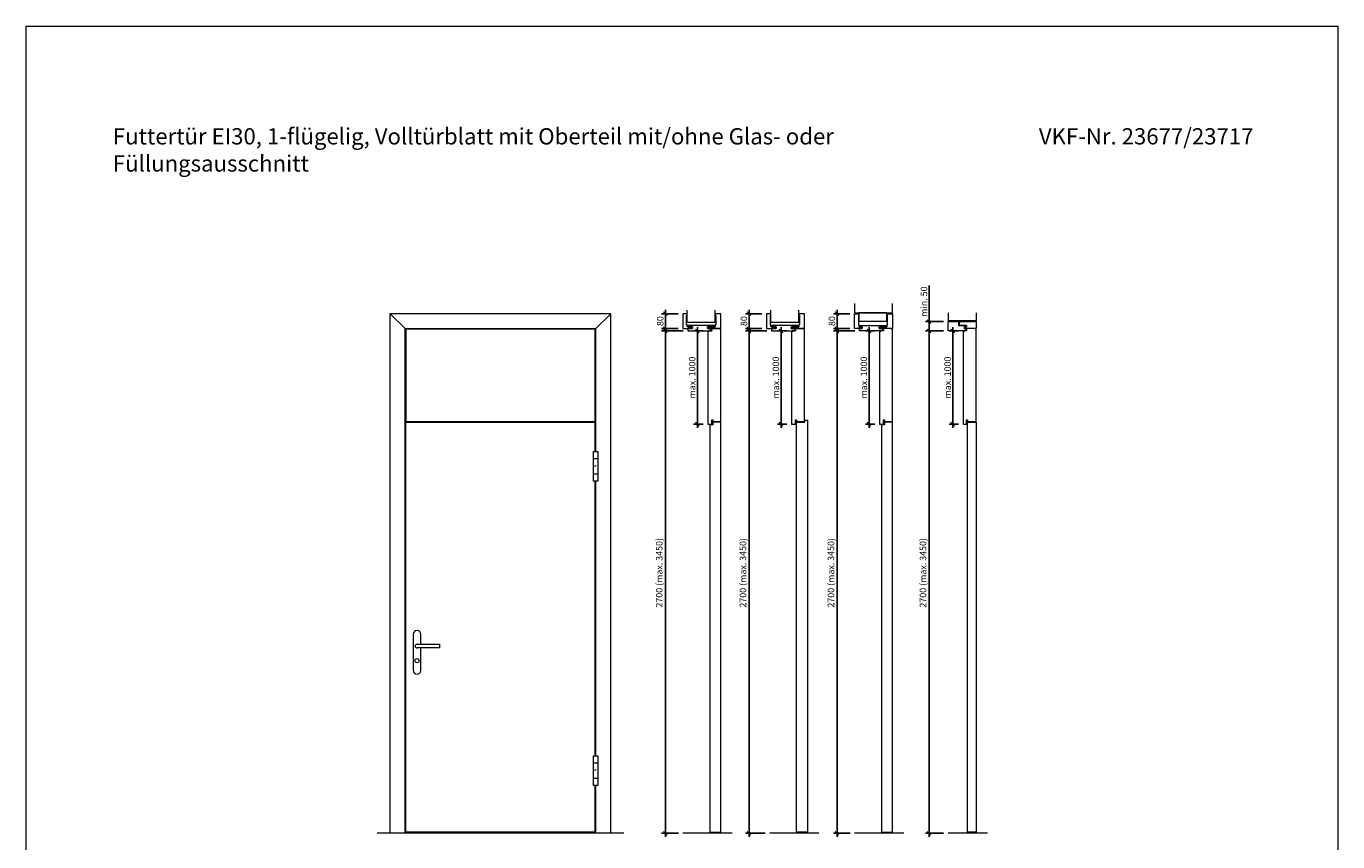
# Model space of a CAD drawing. Units: inches. Extents: x 0 to 58500, y 0 to 7910.
# Drawn here: x 14700 to 21750, y 3527 to 7910 of the extents above; entities that cross this region are included whole.
import ezdxf

# ---------------------------------------------------------------- set-up
doc = ezdxf.new("R2010")
doc.units = ezdxf.units.IN
doc.header["$MEASUREMENT"] = 0
doc.linetypes.add('cadhVoll', pattern=[2, 1, 1])
for name, color, linetype, lineweight in [('11_Kontur_1', 7, 'Continuous', 9), ('12_Kontur_2', 8, 'Continuous', 13), ('17_cadhBem_1_10', 4, 'cadhVoll', 5), ('2_Beschläge_1', 3, 'Continuous', 13), ('4_Text_1', 7, 'Continuous', 25)]:
    doc.layers.add(name, color=color, linetype=linetype, lineweight=lineweight)
doc.styles.add('Arial', font='arial.ttf')
doc.styles.add('cadh', font='arial.ttf')
doc.dimstyles.new('1 zu  10', dxfattribs={"dimscale": 10, "dimtxt": 2.5, "dimasz": 2, "dimexe": 2, "dimexo": 2.5, "dimgap": 1, "dimtad": 1, "dimdec": 1, "dimdsep": 46, "dimtxsty": 'cadh', "dimblk1": 'OBLIQUE', "dimblk2": 'OBLIQUE', "dimsah": 1, "dimcen": 2, "dimdle": 2, "dimadec": 1, "dimazin": 2, "dimtfac": 1, "dimtdec": 1, "dimtmove": 0, "dimatfit": 3, "dimldrblk": 'DOT', "dimfxl": 1, "dimtolj": 1, "dimarcsym": 0})
doc.dimstyles.new('1 zu 10', dxfattribs={"dimscale": 10, "dimtxt": 3.5, "dimasz": 2, "dimexe": 2, "dimexo": 2.5, "dimgap": 1, "dimtad": 1, "dimdec": 1, "dimdsep": 46, "dimtxsty": 'Arial', "dimblk1": 'OBLIQUE', "dimblk2": 'OBLIQUE', "dimsah": 1, "dimcen": 2, "dimdle": 2, "dimadec": 1, "dimazin": 2, "dimtfac": 1, "dimtdec": 1, "dimtmove": 0, "dimatfit": 3, "dimfxl": 2, "dimtolj": 1, "dimarcsym": 0})

# ---------------------------------------------------------------- blocks, each defined once
blk = doc.blocks.new('_Oblique')
at = {"color": 0, "lineweight": -2}
blk.add_line((-0.5, -0.5), (0.5, 0.5), dxfattribs=at)
blk = doc.blocks.new('*D59')
at = {"layer": '17_cadhBem_1_10', "color": 0, "lineweight": -2, "transparency": 16777216}
for p, q in [((18205, 6365), (18115.5, 6365)), ((18135.5, 6385), (18135.5, 6265)), ((18205, 6285), (18115.5, 6285))]:
    blk.add_line(p, q, dxfattribs=at)
at = {"layer": 'Defpoints', "color": 0, "transparency": 16777216}
for p in [(18230, 6365), (18135.5, 6285), (18230, 6285)]:
    blk.add_point(p, dxfattribs=at)
at = {"layer": '17_cadhBem_1_10', "color": 0, "lineweight": -2, "transparency": 16777216, "xscale": 20, "yscale": 20, "zscale": 20}
for p, rotation in [((18135.5, 6365), 90), ((18135.5, 6285), 270)]:
    blk.add_blockref('_Oblique', p, dxfattribs=dict(at, rotation=rotation))
at = {"layer": '17_cadhBem_1_10', "color": 0, "transparency": 16777216, "insert": (18107.7, 6325), "char_height": 35, "attachment_point": 5, "rotation": 90, "style": 'cadh'}
blk.add_mtext('\\A1;80', dxfattribs=at)
blk = doc.blocks.new('_Dot')
at = {"layer": '11_Kontur_1', "color": 0, "lineweight": -2}
blk.add_line((-0.5, 0), (-1, 0), dxfattribs=at)
at = {"layer": '11_Kontur_1', "color": 0, "const_width": 0.5}
blk.add_lwpolyline([(-0.25, 0, 1), (0.25, 0, 1)], format="xyb", close=True, dxfattribs=at)
blk = doc.blocks.new('*D60')
at = {"layer": '17_cadhBem_1_10', "color": 0, "lineweight": -2, "transparency": 16777216}
for p, q in [((18135.5, 6292.2), (18135.5, 3552.2)), ((18231, 6272.2), (18115.5, 6272.2)), ((18206, 3572.2), (18115.5, 3572.2))]:
    blk.add_line(p, q, dxfattribs=at)
at = {"layer": 'Defpoints', "color": 0, "transparency": 16777216}
for p in [(18256, 6272.2), (18135.5, 3572.2), (18231, 3572.2)]:
    blk.add_point(p, dxfattribs=at)
at = {"layer": '17_cadhBem_1_10', "color": 0, "lineweight": -2, "transparency": 16777216, "xscale": 20, "yscale": 20, "zscale": 20}
for p, rotation in [((18135.5, 6272.2), 90), ((18135.5, 3572.2), 270)]:
    blk.add_blockref('_Oblique', p, dxfattribs=dict(at, rotation=rotation))
at = {"layer": '17_cadhBem_1_10', "color": 0, "transparency": 16777216, "insert": (18102.6, 4972.2), "char_height": 35, "attachment_point": 5, "rotation": 90, "style": 'cadh'}
blk.add_mtext('\\A1;2700 (max. 3450)', dxfattribs=at)
blk = doc.blocks.new('*D69')
at = {"layer": '17_cadhBem_1_10', "color": 0, "lineweight": -2, "transparency": 16777216}
for p, q in [((18655, 6365), (18565.5, 6365)), ((18585.5, 6385), (18585.5, 6265)), ((18655, 6285), (18565.5, 6285))]:
    blk.add_line(p, q, dxfattribs=at)
at = {"layer": 'Defpoints', "color": 0, "transparency": 16777216}
for p in [(18680, 6365), (18585.5, 6285), (18680, 6285)]:
    blk.add_point(p, dxfattribs=at)
at = {"layer": '17_cadhBem_1_10', "color": 0, "lineweight": -2, "transparency": 16777216, "xscale": 20, "yscale": 20, "zscale": 20}
for p, rotation in [((18585.5, 6365), 90), ((18585.5, 6285), 270)]:
    blk.add_blockref('_Oblique', p, dxfattribs=dict(at, rotation=rotation))
at = {"layer": '17_cadhBem_1_10', "color": 0, "transparency": 16777216, "insert": (18557.7, 6325), "char_height": 35, "attachment_point": 5, "rotation": 90, "style": 'cadh'}
blk.add_mtext('\\A1;80', dxfattribs=at)
blk = doc.blocks.new('*D70')
at = {"layer": '17_cadhBem_1_10', "color": 0, "lineweight": -2, "transparency": 16777216}
for p, q in [((18585.5, 6292.2), (18585.5, 3552.2)), ((18681, 6272.2), (18565.5, 6272.2)), ((18672, 3572.2), (18565.5, 3572.2))]:
    blk.add_line(p, q, dxfattribs=at)
at = {"layer": 'Defpoints', "color": 0, "transparency": 16777216}
for p in [(18706, 6272.2), (18585.5, 3572.2), (18697, 3572.2)]:
    blk.add_point(p, dxfattribs=at)
at = {"layer": '17_cadhBem_1_10', "color": 0, "lineweight": -2, "transparency": 16777216, "xscale": 20, "yscale": 20, "zscale": 20}
for p, rotation in [((18585.5, 6272.2), 90), ((18585.5, 3572.2), 270)]:
    blk.add_blockref('_Oblique', p, dxfattribs=dict(at, rotation=rotation))
at = {"layer": '17_cadhBem_1_10', "color": 0, "transparency": 16777216, "insert": (18552.6, 4972.2), "char_height": 35, "attachment_point": 5, "rotation": 90, "style": 'cadh'}
blk.add_mtext('\\A1;2700 (max. 3450)', dxfattribs=at)
blk = doc.blocks.new('*D74')
at = {"layer": '17_cadhBem_1_10', "color": 0, "lineweight": -2, "transparency": 16777216}
for p, q in [((19128, 6365), (19038.5, 6365)), ((19058.5, 6265), (19058.5, 6385)), ((19128, 6285), (19038.5, 6285))]:
    blk.add_line(p, q, dxfattribs=at)
at = {"layer": 'Defpoints', "color": 0, "transparency": 16777216}
for p in [(19058.5, 6365), (19153, 6365), (19153, 6285)]:
    blk.add_point(p, dxfattribs=at)
at = {"layer": '17_cadhBem_1_10', "color": 0, "lineweight": -2, "transparency": 16777216, "xscale": 20, "yscale": 20, "zscale": 20}
for p, rotation in [((19058.5, 6365), 90), ((19058.5, 6285), 270)]:
    blk.add_blockref('_Oblique', p, dxfattribs=dict(at, rotation=rotation))
at = {"layer": '17_cadhBem_1_10', "color": 0, "transparency": 16777216, "insert": (19030.7, 6325), "char_height": 35, "attachment_point": 5, "rotation": 90, "style": 'Arial'}
blk.add_mtext('\\A1;80', dxfattribs=at)
blk = doc.blocks.new('*D75')
at = {"layer": '17_cadhBem_1_10', "color": 0, "lineweight": -2, "transparency": 16777216}
for p, q in [((19058.5, 6292.2), (19058.5, 3552.2)), ((19154, 6272.2), (19038.5, 6272.2)), ((19129, 3572.2), (19038.5, 3572.2))]:
    blk.add_line(p, q, dxfattribs=at)
at = {"layer": 'Defpoints', "color": 0, "transparency": 16777216}
for p in [(19179, 6272.2), (19058.5, 3572.2), (19154, 3572.2)]:
    blk.add_point(p, dxfattribs=at)
at = {"layer": '17_cadhBem_1_10', "color": 0, "lineweight": -2, "transparency": 16777216, "xscale": 20, "yscale": 20, "zscale": 20}
for p, rotation in [((19058.5, 6272.2), 90), ((19058.5, 3572.2), 270)]:
    blk.add_blockref('_Oblique', p, dxfattribs=dict(at, rotation=rotation))
at = {"layer": '17_cadhBem_1_10', "color": 0, "transparency": 16777216, "insert": (19025.6, 4972.2), "char_height": 35, "attachment_point": 5, "rotation": 90, "style": 'cadh'}
blk.add_mtext('\\A1;2700 (max. 3450)', dxfattribs=at)
blk = doc.blocks.new('*D76')
at = {"layer": '17_cadhBem_1_10', "color": 0, "lineweight": -2, "transparency": 16777216}
for p, q in [((19553.4, 3552.2), (19553.4, 6292.2)), ((19631, 6272.2), (19533.4, 6272.2)), ((19631, 3572.2), (19533.4, 3572.2))]:
    blk.add_line(p, q, dxfattribs=at)
at = {"layer": 'Defpoints', "color": 0, "transparency": 16777216}
for p in [(19553.4, 6272.2), (19656, 6272.2), (19656, 3572.2)]:
    blk.add_point(p, dxfattribs=at)
at = {"layer": '17_cadhBem_1_10', "color": 0, "lineweight": -2, "transparency": 16777216, "xscale": 20, "yscale": 20, "zscale": 20}
for p, rotation in [((19553.4, 6272.2), 90), ((19553.4, 3572.2), 270)]:
    blk.add_blockref('_Oblique', p, dxfattribs=dict(at, rotation=rotation))
at = {"layer": '17_cadhBem_1_10', "color": 0, "transparency": 16777216, "insert": (19520.4, 4972.2), "char_height": 35, "attachment_point": 5, "rotation": 90, "style": 'Arial'}
blk.add_mtext('\\A1;2700 (max. 3450)', dxfattribs=at)
blk = doc.blocks.new('*D77')
at = {"layer": '17_cadhBem_1_10', "color": 0, "lineweight": -2, "transparency": 16777216}
for p, q in [((19553.4, 6322.2), (19553.4, 6517)), ((19631, 6322.2), (19533.4, 6322.2)), ((19553.4, 6252.2), (19553.4, 6322.2)), ((19631, 6272.2), (19533.4, 6272.2))]:
    blk.add_line(p, q, dxfattribs=at)
at = {"layer": 'Defpoints', "color": 0, "transparency": 16777216}
for p in [(19553.4, 6322.2), (19656, 6322.2), (19656, 6272.2)]:
    blk.add_point(p, dxfattribs=at)
at = {"layer": '17_cadhBem_1_10', "color": 0, "lineweight": -2, "transparency": 16777216, "xscale": 20, "yscale": 20, "zscale": 20}
for p, rotation in [((19553.4, 6322.2), 90), ((19553.4, 6272.2), 270)]:
    blk.add_blockref('_Oblique', p, dxfattribs=dict(at, rotation=rotation))
at = {"layer": '17_cadhBem_1_10', "color": 0, "transparency": 16777216, "insert": (19525.5, 6429.6), "char_height": 35, "attachment_point": 5, "rotation": 90, "style": 'Arial'}
blk.add_mtext('\\A1;min. 50', dxfattribs=at)
blk = doc.blocks.new('*D122')
at = {"layer": '17_cadhBem_1_10', "color": 0, "lineweight": -2, "transparency": 16777216}
for p, q in [((18307.5, 5751.2), (18307.5, 6292.2)), ((18339, 6272.2), (18287.5, 6272.2)), ((18339, 5771.2), (18287.5, 5771.2))]:
    blk.add_line(p, q, dxfattribs=at)
at = {"layer": 'Defpoints', "color": 0, "transparency": 16777216}
for p in [(18307.5, 6272.2), (18364, 6272.2), (18364, 5771.2)]:
    blk.add_point(p, dxfattribs=at)
at = {"layer": '17_cadhBem_1_10', "color": 0, "lineweight": -2, "transparency": 16777216, "xscale": 20, "yscale": 20, "zscale": 20}
for p, rotation in [((18307.5, 6272.2), 90), ((18307.5, 5771.2), 270)]:
    blk.add_blockref('_Oblique', p, dxfattribs=dict(at, rotation=rotation))
at = {"layer": '17_cadhBem_1_10', "color": 0, "transparency": 16777216, "insert": (18279.6, 6021.7), "char_height": 35, "attachment_point": 5, "rotation": 90, "style": 'Arial'}
blk.add_mtext('\\A1;max. 1000', dxfattribs=at)
blk = doc.blocks.new('*D123')
at = {"layer": '17_cadhBem_1_10', "color": 0, "lineweight": -2, "transparency": 16777216}
for p, q in [((18757.5, 5751.2), (18757.5, 6292.2)), ((18789, 6272.2), (18737.5, 6272.2)), ((18789, 5771.2), (18737.5, 5771.2))]:
    blk.add_line(p, q, dxfattribs=at)
at = {"layer": 'Defpoints', "color": 0, "transparency": 16777216}
for p in [(18757.5, 6272.2), (18814, 6272.2), (18814, 5771.2)]:
    blk.add_point(p, dxfattribs=at)
at = {"layer": '17_cadhBem_1_10', "color": 0, "lineweight": -2, "transparency": 16777216, "xscale": 20, "yscale": 20, "zscale": 20}
for p, rotation in [((18757.5, 6272.2), 90), ((18757.5, 5771.2), 270)]:
    blk.add_blockref('_Oblique', p, dxfattribs=dict(at, rotation=rotation))
at = {"layer": '17_cadhBem_1_10', "color": 0, "transparency": 16777216, "insert": (18729.6, 6021.7), "char_height": 35, "attachment_point": 5, "rotation": 90, "style": 'Arial'}
blk.add_mtext('\\A1;max. 1000', dxfattribs=at)
blk = doc.blocks.new('*D124')
at = {"layer": '17_cadhBem_1_10', "color": 0, "lineweight": -2, "transparency": 16777216}
for p, q in [((19230.5, 5751.2), (19230.5, 6292.2)), ((19262, 6272.2), (19210.5, 6272.2)), ((19262, 5771.2), (19210.5, 5771.2))]:
    blk.add_line(p, q, dxfattribs=at)
at = {"layer": 'Defpoints', "color": 0, "transparency": 16777216}
for p in [(19230.5, 6272.2), (19287, 6272.2), (19287, 5771.2)]:
    blk.add_point(p, dxfattribs=at)
at = {"layer": '17_cadhBem_1_10', "color": 0, "lineweight": -2, "transparency": 16777216, "xscale": 20, "yscale": 20, "zscale": 20}
for p, rotation in [((19230.5, 6272.2), 90), ((19230.5, 5771.2), 270)]:
    blk.add_blockref('_Oblique', p, dxfattribs=dict(at, rotation=rotation))
at = {"layer": '17_cadhBem_1_10', "color": 0, "transparency": 16777216, "insert": (19202.6, 6021.7), "char_height": 35, "attachment_point": 5, "rotation": 90, "style": 'Arial'}
blk.add_mtext('\\A1;max. 1000', dxfattribs=at)
blk = doc.blocks.new('*D125')
at = {"layer": '17_cadhBem_1_10', "color": 0, "lineweight": -2, "transparency": 16777216}
for p, q in [((19680.5, 5751.2), (19680.5, 6292.2)), ((19712, 6272.2), (19660.5, 6272.2)), ((19712, 5771.2), (19660.5, 5771.2))]:
    blk.add_line(p, q, dxfattribs=at)
at = {"layer": 'Defpoints', "color": 0, "transparency": 16777216}
for p in [(19680.5, 6272.2), (19737, 6272.2), (19737, 5771.2)]:
    blk.add_point(p, dxfattribs=at)
at = {"layer": '17_cadhBem_1_10', "color": 0, "lineweight": -2, "transparency": 16777216, "xscale": 20, "yscale": 20, "zscale": 20}
for p, rotation in [((19680.5, 6272.2), 90), ((19680.5, 5771.2), 270)]:
    blk.add_blockref('_Oblique', p, dxfattribs=dict(at, rotation=rotation))
at = {"layer": '17_cadhBem_1_10', "color": 0, "transparency": 16777216, "insert": (19652.6, 6021.7), "char_height": 35, "attachment_point": 5, "rotation": 90, "style": 'Arial'}
blk.add_mtext('\\A1;max. 1000', dxfattribs=at)

msp = doc.modelspace()

# ---------------------------------------------------------------- linework, layer by layer
at = {"layer": '11_Kontur_1'}
for p, q in [((17842.53, 6364.99), (16656.93, 6364.99)), ((16656.93, 3572.19), (16656.93, 6364.99)), ((16656.93, 6364.99), (16736.93, 6284.99)), ((17842.53, 6364.99), (17762.53, 6284.99)), ((17842.53, 3572.19), (17842.53, 6364.99)), ((16736.93, 3572.19), (16736.93, 6284.99)), ((16736.93, 6284.99), (17762.53, 6284.99)), ((17762.53, 5624.19), (17762.53, 6284.99)), ((16740.73, 3578.19), (16740.73, 5781.19)), ((16740.73, 5781.19), (17758.73, 5781.19)), ((17758.73, 5624.19), (17758.73, 5781.19)), ((17758.73, 3989.19), (17758.73, 5464.19)), ((17762.53, 3989.19), (17762.53, 5464.19)), ((17758.73, 3578.19), (17758.73, 3829.19)), ((17762.53, 3572.19), (17762.53, 3829.19)), ((17758.73, 3578.19), (16740.73, 3578.19))]:
    msp.add_line(p, q, dxfattribs=at)
at = {"layer": '11_Kontur_1', "lineweight": 20}
msp.add_lwpolyline([(21750, 0), (14700, 0), (14700, 7910.02), (21750, 7910.02), (21750, 0)], dxfattribs=at)
at = {"layer": '11_Kontur_1'}
for points in [[(18281.03, 6293.99), (18256.03, 6293.99), (18253.03, 6293.99), (18253.03, 6304.99), (18250.03, 6304.99), (18250.03, 6355.99), (18253.03, 6355.99), (18253.03, 6364.99), (18230.03, 6364.99), (18230.03, 6284.99), (18281.03, 6284.99)], [(18433.01, 6364.99), (18403.01, 6364.99), (18403.01, 6355.99), (18406.01, 6355.99), (18406.01, 6304.99), (18403.01, 6304.99), (18403.01, 6293.99), (18362.01, 6293.99), (18362.01, 6284.99), (18433.01, 6284.99)], [(18731.01, 6293.99), (18706.01, 6293.99), (18703.01, 6293.99), (18703.01, 6304.99), (18700.01, 6304.99), (18700.01, 6355.99), (18703.01, 6355.99), (18703.01, 6364.99), (18680.01, 6364.99), (18680.01, 6284.99), (18731.01, 6284.99)], [(18882.99, 6364.99), (18852.99, 6364.99), (18852.99, 6355.99), (18855.99, 6355.99), (18855.99, 6304.99), (18852.99, 6304.99), (18852.99, 6293.99), (18811.99, 6293.99), (18811.99, 6284.99), (18882.99, 6284.99)], [(19152.99, 6284.99), (19152.99, 6364.99), (19175.99, 6364.99), (19175.99, 6355.99), (19172.99, 6355.99), (19172.99, 6304.99), (19175.99, 6304.99), (19175.99, 6293.99), (19193.99, 6293.99), (19193.99, 6284.99), (19178.99, 6284.99)], [(19175.99, 6369.99), (19175.99, 6324.99), (19325.99, 6324.99), (19325.99, 6369.99)], [(19284.99, 6284.99), (19284.99, 6293.99), (19325.99, 6293.99), (19325.99, 6304.99), (19328.99, 6304.99), (19328.99, 6355.99), (19325.99, 6355.99), (19325.99, 6364.99), (19355.99, 6364.99), (19355.99, 6284.99)], [(16740.73, 5785.19), (17758.73, 5785.19), (17758.73, 6280.99), (16740.73, 6280.99)], [(18386.01, 6284.99), (18362.01, 6284.99), (18362.01, 6293.99), (18403.01, 6293.99), (18403.01, 6302.19), (18256.03, 6302.19), (18256.03, 6293.99), (18281.03, 6293.99), (18281.03, 6284.99), (18256.03, 6284.99), (18256.03, 6272.19), (18386.01, 6272.19), (18386.01, 6276.49), (18379.01, 6276.49), (18379.01, 6280.49), (18386.01, 6280.49)], [(18433.01, 6280.99), (18429.01, 6280.99), (18429.01, 6284.99), (18386.01, 6284.99), (18386.01, 6280.49), (18379.01, 6280.49), (18379.01, 6276.49), (18386.01, 6276.49), (18386.01, 6272.19), (18368.01, 6272.19), (18368.01, 6268.19), (18364.01, 6268.19), (18364.01, 5771.19), (18385.01, 5771.19), (18385.01, 5793.69), (18390.01, 5793.69), (18390.01, 5785.19), (18433.01, 5785.19)], [(18835.99, 6284.99), (18811.99, 6284.99), (18811.99, 6293.99), (18852.99, 6293.99), (18852.99, 6302.19), (18706.01, 6302.19), (18706.01, 6293.99), (18731.01, 6293.99), (18731.01, 6284.99), (18706.01, 6284.99), (18706.01, 6272.19), (18835.99, 6272.19), (18835.99, 6276.49), (18828.99, 6276.49), (18828.99, 6280.49), (18835.99, 6280.49)], [(18882.99, 6280.99), (18878.99, 6280.99), (18878.99, 6284.99), (18835.99, 6284.99), (18835.99, 6280.49), (18828.99, 6280.49), (18828.99, 6276.49), (18835.99, 6276.49), (18835.99, 6272.19), (18817.99, 6272.19), (18817.99, 6268.19), (18813.99, 6268.19), (18813.99, 5771.19), (18834.99, 5771.19), (18834.99, 5793.69), (18839.99, 5793.69), (18839.99, 5785.19), (18882.99, 5785.19)], [(19178.99, 6272.19), (19178.99, 6284.99), (19193.99, 6284.99), (19193.99, 6293.99), (19178.99, 6293.99), (19178.99, 6302.19), (19325.99, 6302.19), (19325.99, 6293.99), (19284.99, 6293.99), (19284.99, 6284.99), (19308.99, 6284.99), (19308.99, 6280.49), (19301.99, 6280.49), (19301.99, 6276.49), (19308.99, 6276.49), (19308.99, 6272.19)], [(19355.99, 6280.99), (19351.99, 6280.99), (19351.99, 6284.99), (19308.99, 6284.99), (19308.99, 6280.49), (19301.99, 6280.49), (19301.99, 6276.49), (19308.99, 6276.49), (19308.99, 6272.19), (19290.99, 6272.19), (19290.99, 6268.19), (19286.99, 6268.19), (19286.99, 5771.19), (19307.99, 5771.19), (19307.99, 5793.69), (19312.99, 5793.69), (19312.99, 5785.19), (19355.99, 5785.19)], [(19806.01, 6280.99), (19802.01, 6280.99), (19802.01, 6285.17), (19755.01, 6285.17), (19755.01, 6280.67), (19747.01, 6280.67), (19747.01, 6276.67), (19755.01, 6276.67), (19755.01, 6272.17), (19741.01, 6272.17), (19741.01, 6268.17), (19737.01, 6268.17), (19737.01, 5771.17), (19754.01, 5771.17), (19754.01, 5793.67), (19759.01, 5793.67), (19759.01, 5785.17), (19806.01, 5785.17)], [(18433.01, 5781.19), (18391.01, 5781.19), (18391.01, 5767.19), (18374.01, 5767.19), (18374.01, 5767.19), (18374.01, 3578.19), (18433.01, 3578.19)], [(18899.99, 3578.19), (18899.99, 3578.19), (18899.99, 3578.19), (18840.99, 3578.19), (18840.99, 3578.19), (18840.99, 3578.19), (18840.99, 5781.19), (18840.99, 5781.19), (18840.99, 5781.19), (18884.49, 5781.19), (18884.49, 5793.19), (18899.99, 5793.19)], [(19313.99, 5781.19), (19313.99, 5767.19), (19296.99, 5767.19), (19296.99, 3578.15), (19296.99, 3578.15), (19296.99, 3578.15), (19355.99, 3578.19), (19355.99, 5781.19)], [(19806.01, 3578.2), (19760.01, 3578.19), (19760.01, 3578.19), (19760.01, 3578.19), (19760.01, 5781.18), (19760.01, 5781.18), (19760.01, 5781.18), (19806.01, 5781.17)]]:
    msp.add_lwpolyline(points, close=True, dxfattribs=at)
at = {"layer": '11_Kontur_1', "flags": 128}
msp.add_lwpolyline([(19656.01, 6322.17), (19711.01, 6322.17), (19711.01, 6302.17), (19754.98, 6302.17), (19754.98, 6302.17), (19754.98, 6294.17), (19754.98, 6294.17), (19743.01, 6294.17), (19743.01, 6285.17), (19755.01, 6285.17), (19755.01, 6280.67), (19747.01, 6280.67), (19747.01, 6276.67), (19755.01, 6276.67), (19755.01, 6272.17), (19656.01, 6272.17)], close=True, dxfattribs=at)
msp.add_lwpolyline([(19806.01, 6322.17), (19806.01, 6285.17), (19755.01, 6285.17), (19755.01, 6285.17), (19743.01, 6285.17), (19743.01, 6285.17), (19743.01, 6294.17), (19743.01, 6294.17), (19754.98, 6294.17), (19754.98, 6302.17), (19716.01, 6302.17), (19716.01, 6322.17), (19806.01, 6322.17)], dxfattribs=at)
at = {"layer": '12_Kontur_2'}
for p, q in [((18253.03, 6317.19), (18253.03, 6384.63)), ((18403.01, 6317.19), (18403.01, 6384.63)), ((18703.01, 6317.19), (18703.01, 6384.63)), ((18852.99, 6317.19), (18852.99, 6384.63)), ((19656.01, 6369.29), (19656.01, 6327.17)), ((19806.01, 6369.29), (19806.01, 6327.17)), ((18403.01, 6317.19), (18253.03, 6317.19)), ((18852.99, 6317.19), (18703.01, 6317.19)), ((19806.01, 6327.17), (19656.01, 6327.17)), ((17912.53, 3572.19), (16586.93, 3572.19)), ((18494.33, 3572.19), (18230.03, 3572.19)), ((18961.31, 3572.19), (18697.01, 3572.19)), ((19417.31, 3572.19), (19153.01, 3572.19)), ((19867.33, 3572.19), (19656.01, 3572.19))]:
    msp.add_line(p, q, dxfattribs=at)
msp.add_lwpolyline([(19152.99, 6419.99), (19152.99, 6369.99), (19355.99, 6369.99), (19355.99, 6419.99)], dxfattribs=at)
at = {"layer": '2_Beschläge_1'}
for p, q in [((17749.03, 5464.19), (17749.03, 5624.19)), ((17749.03, 5624.19), (17772.03, 5624.19)), ((17749.03, 5586.19), (17772.03, 5586.19)), ((17772.03, 5624.19), (17772.03, 5464.19)), ((17772.03, 5502.19), (17749.03, 5502.19)), ((17758.53, 5544.19), (17758.53, 5549.2)), ((17762.53, 5544.19), (17762.53, 5549.2)), ((17772.03, 5464.19), (17749.03, 5464.19)), ((16780.73, 4642.19), (16780.73, 4447.19)), ((16800.73, 4588.19), (16920.73, 4588.19)), ((16820.73, 4588.19), (16820.73, 4642.19)), ((16920.73, 4588.19), (16920.73, 4568.19)), ((16920.73, 4568.19), (16800.73, 4568.19)), ((16820.73, 4447.19), (16820.73, 4568.19)), ((17749.03, 3829.19), (17749.03, 3989.19)), ((17749.03, 3989.19), (17772.03, 3989.19)), ((17749.03, 3951.19), (17772.03, 3951.19)), ((17772.03, 3989.19), (17772.03, 3829.19)), ((17758.53, 3909.19), (17758.53, 3914.2)), ((17762.53, 3909.19), (17762.53, 3914.2)), ((17772.03, 3867.19), (17749.03, 3867.19)), ((17772.03, 3829.19), (17749.03, 3829.19))]:
    msp.add_line(p, q, dxfattribs=at)
msp.add_circle((16800.73, 4500.19), 11, dxfattribs=at)
for centre, radius, start, end in [((16800.73, 4642.19), 20, 0, 180), ((16800.73, 4578.19), 10, 90, 270), ((16800.73, 4447.19), 20, 180, 0)]:
    msp.add_arc(centre, radius, start, end, dxfattribs=at)

# ---------------------------------------------------------------- texts
at = {"layer": '4_Text_1', "char_height": 87.4105, "attachment_point": 1, "style": 'Arial'}
for s, width, insert in [('Futtertür EI30, 1-flügelig, Volltürblatt mit Oberteil mit/ohne Glas- oder\\PFüllungsausschnitt^I^I^I^I^I^I^I', 4538.6236, (15165.59, 7361.92)), ('VKF-Nr. 23677/23717', 1307.9959, (20143.1, 7361.92))]:
    msp.add_mtext_dynamic_manual_height_columns(s, width=width, gutter_width=12.5, heights=[0], dxfattribs=dict(at, insert=insert))

# ---------------------------------------------------------------- dimensions: what is measured, and where the dimension line sits
at = {"layer": '17_cadhBem_1_10'}
for base, p1, p2, text, picture, middle in [((19553.36, 6322.17), (19656.01, 6272.17), (19656.01, 6322.17), 'min. <>', '*D77', (19525.49, 6429.56)), ((18307.48, 6272.19), (18364.01, 5771.19), (18364.01, 6272.19), 'max. 1000', '*D122', (18279.61, 6021.69)), ((18757.46, 6272.19), (18813.99, 5771.19), (18813.99, 6272.19), 'max. 1000', '*D123', (18729.59, 6021.69)), ((19230.46, 6272.19), (19286.99, 5771.19), (19286.99, 6272.19), 'max. 1000', '*D124', (19202.59, 6021.69)), ((19680.48, 6272.17), (19737.01, 5771.17), (19737.01, 6272.17), 'max. 1000', '*D125', (19652.61, 6021.67))]:
    dim = msp.add_linear_dim(base=base, p1=p1, p2=p2, angle=90, text=text, dimstyle='1 zu 10', dxfattribs=at)
    dim.commit()
    dim.dimension.update_dxf_attribs({"geometry": picture, "text_midpoint": middle})
for base, p1, p2, picture, middle in [((18135.55, 6284.99), (18230.03, 6364.99), (18230.03, 6284.99), '*D59', (18107.68, 6324.99)), ((18585.53, 6284.99), (18680.01, 6364.99), (18680.01, 6284.99), '*D69', (18557.66, 6324.99))]:
    dim = msp.add_linear_dim(base=base, p1=p1, p2=p2, angle=270, dimstyle='1 zu  10', override={"dimtxt": 3.5}, dxfattribs=at)
    dim.commit()
    dim.dimension.update_dxf_attribs({"geometry": picture, "text_midpoint": middle})
dim = msp.add_linear_dim(base=(19058.53, 6364.99), p1=(19152.99, 6284.99), p2=(19152.99, 6364.99), angle=90, dimstyle='1 zu 10', dxfattribs=at)
dim.commit()
dim.dimension.update_dxf_attribs({"geometry": '*D74', "text_midpoint": (19030.66, 6324.99)})
for base, p1, p2, picture, middle in [((18135.55, 3572.19), (18256.03, 6272.19), (18231.03, 3572.19), '*D60', (18135.55, 4972.19)), ((18585.53, 3572.19), (18706.01, 6272.19), (18697.01, 3572.19), '*D70', (18585.53, 4972.19)), ((19058.53, 3572.19), (19179.01, 6272.19), (19154.01, 3572.19), '*D75', (19058.53, 4972.19))]:
    dim = msp.add_linear_dim(base=base, p1=p1, p2=p2, angle=90, text='<> (max. 3450)', dimstyle='1 zu  10', override={"dimtxt": 3.5}, dxfattribs=at)
    dim.commit()
    dim.dimension.update_dxf_attribs({"geometry": picture, "text_midpoint": middle, "dimtype": 160})
dim = msp.add_linear_dim(base=(19553.36, 6272.17), p1=(19656.01, 3572.19), p2=(19656.01, 6272.17), angle=90, text='<> (max. 3450)', dimstyle='1 zu 10', dxfattribs=at)
dim.commit()
dim.dimension.update_dxf_attribs({"geometry": '*D76', "text_midpoint": (19553.36, 4972.18), "dimtype": 160})

doc.saveas('drawing.dxf')
